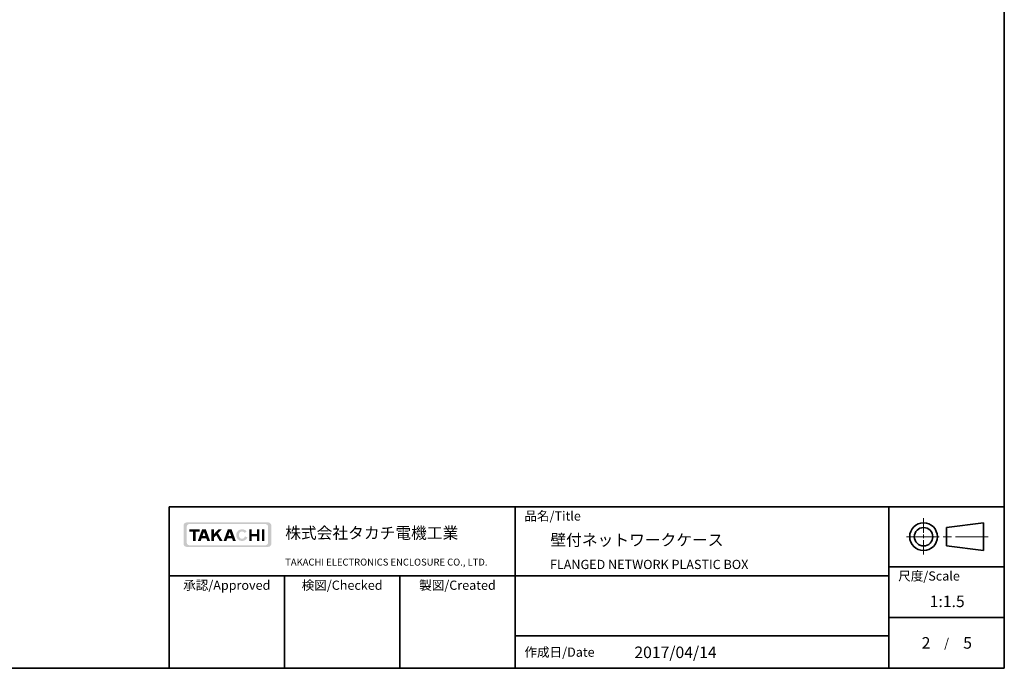
# Model space of a CAD drawing. Units: millimetres. Extents: x 22 to 2799, y 12 to 434.
# Drawn here: x 885 to 1205, y 12 to 223 of the extents above; entities that cross this region are included whole.
import ezdxf
from ezdxf.enums import TextEntityAlignment as Align

# ---------------------------------------------------------------- set-up
doc = ezdxf.new("R2010")
doc.units = ezdxf.units.MM
doc.header["$LTSCALE"] = 1.5
doc.linetypes.add('CHAIN', pattern=[0.35429999999999995, 0.2362, -0.0295, 0.0591, -0.0295])
for name, color, linetype, lineweight in [('Border (ISO)', 7, 'Continuous', 35), ('Hatch (ISO)', 1, 'Continuous', 18), ('Title (ISO)', 7, 'Continuous', 35)]:
    doc.layers.add(name, color=color, linetype=linetype, lineweight=lineweight)
doc.styles.add('Note Text (TK)', font='txt')
doc.styles.add('文字スタイル67', font='arial.ttf')

# ---------------------------------------------------------------- blocks, each defined once
blk = doc.blocks.new('図面枠 tk図枠')
at = {"layer": 'Border (ISO)'}
for p in [(405.4999999999999, 289), (14.50000000000001, 8.000000000000007)]:
    blk.add_line(p, (405.4999999999999, 8.000000000000007), dxfattribs=at)
blk = doc.blocks.new('表題欄 tk表題欄')
at = {"layer": 'Hatch (ISO)'}
h = blk.add_hatch(color=256, dxfattribs=at)
edge = h.paths.add_edge_path(flags=0)
edge.add_arc((95.57537688673352, 236.2990653650367), 0.5958259999999996, 269.9999999999897, 360)
edge.add_line((96.17120288673351, 236.2990653650368), (96.17120288673348, 239.7107813650365))
edge.add_arc((95.5753768867335, 239.7107813650366), 0.5958259999999996, 0, 90.0000000000068)
edge.add_line((95.57537688673342, 240.3066073650366), (79.13710888673356, 240.3066073650366))
edge.add_arc((79.13710888673353, 239.7107813650366), 0.5958259999999996, 89.99999999999744, 180)
edge.add_line((78.54128288673353, 239.7107813650365), (78.54128288673331, 236.2990653650368))
edge.add_arc((79.13710888673332, 236.2990653650365), 0.5958259999999996, 180, 270.0000000000231)
edge.add_line((79.13710888673356, 235.7032393650365), (95.57537688673342, 235.7032393650367))
edge = h.paths.add_edge_path()
edge.add_line((77.83935088673357, 239.9556413650366), (77.83935088673357, 236.0542053650368))
edge.add_arc((78.54128288673346, 236.0542053650367), 0.7019319999998935, 180, 270.0000000000087)
edge.add_line((78.54128288673357, 235.3522733650368), (96.17120288673352, 235.3522733650368))
edge.add_arc((96.17120288673351, 236.0542053650367), 0.7019319999998921, 270, 360)
edge.add_line((96.8731348867334, 236.0542053650368), (96.87313488673352, 239.9556413650366))
edge.add_arc((96.1712028867336, 239.9556413650367), 0.7019319999998921, 0, 90.00000000000873)
edge.add_line((96.17120288673348, 240.6575733650367), (78.54128288673357, 240.6575733650366))
edge.add_arc((78.54128288673357, 239.9556413650366), 0.7019319999999984, 90, 180)
for points in [[(79.07181288673355, 239.1476033650369), (79.07181288673355, 238.6578833650367), (79.92066088673353, 238.6578833650367), (79.92066088673353, 236.6581933650368), (80.50832488673353, 236.6581933650368), (80.50832488673353, 238.6578833650367), (81.35717288673355, 238.6578833650367), (81.35717288673355, 239.1476033650369)], [(85.68407849525303, 236.6581933650368), (84.9434673993943, 237.8918698287545), (84.41792288673358, 237.3246628822781), (84.41792288673358, 236.6581933650368), (83.89555488673355, 236.6581933650368), (83.89555488673355, 239.1476033650369), (84.41792288673358, 239.1476033650369), (84.41792288673358, 238.0993979968839), (85.38913556809511, 239.1476033650369), (86.10696490847272, 239.1476033650369), (85.31925422435492, 238.2974470774499), (86.30334488673353, 236.6581933650368)], [(92.09142939614459, 239.1476033650369), (92.09142939614459, 236.6581933650368), (92.60971639614465, 236.6581933650368), (92.60971639614465, 237.6580383650368), (93.76872039614462, 237.6580383650368), (93.76872039614462, 236.6581933650368), (94.28700739614459, 236.6581933650368), (94.28700739614459, 239.1476033650369), (93.76872039614462, 239.1476033650369), (93.76872039614462, 238.1477583650367), (92.60971639614465, 238.1477583650367), (92.60971639614465, 239.1476033650369)], [(94.84202339614467, 239.1476033650369), (94.84202339614467, 236.6581933650368), (95.36439139614473, 236.6581933650368), (95.36439139614473, 239.1476033650369)]]:
    blk.add_hatch(color=256, dxfattribs=at).paths.add_polyline_path(points)
h = blk.add_hatch(color=256, dxfattribs=at)
h.paths.add_polyline_path([(82.59020695886475, 237.7110913650368), (81.95242681460243, 237.7110913650368), (82.27131688673356, 238.5794973650367)], flags=0)
h.paths.add_polyline_path([(82.77903014574996, 237.1968853650368), (81.76360362771717, 237.1968853650368), (81.56578886050404, 236.6581933650368), (80.94907288673355, 236.6581933650368), (81.86321688673357, 239.1476033650369), (82.67941688673353, 239.1476033650369), (83.59356088673351, 236.6581933650368), (82.97684491296302, 236.6581933650368)])
h = blk.add_hatch(color=256, dxfattribs=at)
h.paths.add_polyline_path([(87.52707281460246, 237.7110913650368), (88.16485295886469, 237.7110913650368), (87.84596288673359, 238.5794973650367)], flags=0)
h.paths.add_polyline_path([(87.14043486050403, 236.6581933650368), (87.3382496277172, 237.1968853650368), (88.35367614574989, 237.1968853650368), (88.551490912963, 236.6581933650368), (89.16820688673343, 236.6581933650368), (88.25406288673352, 239.1476033650369), (87.43786288673356, 239.1476033650369), (86.52371888673358, 236.6581933650368)])
h = blk.add_hatch(color=256, dxfattribs=at)
edge = h.paths.add_edge_path()
edge.add_arc((90.52309888673334, 237.9028983650369), 1.273272000000011, 38.55054079078439, 336.5820184016556)
edge.add_line((91.69149139614446, 237.3968543650369), (91.17255542714857, 237.6216113977801))
edge.add_ellipse((90.52309888673352, 237.9028983650369), major_axis=(0, -0.7998759999999119), ratio=0.8673469387756529, start_angle=128.5505407907963, end_angle=426.582018401653, ccw=False)
edge.add_line((91.09381514418376, 238.3576891122095), (91.51887237036831, 238.6964075050431))
at = {"layer": 'Title (ISO)'}
for p, q in [((74.70882392282105, 244.052739026017), (255.7088239228211, 244.052739026017)), ((74.70882392282105, 209.052739026017), (74.70882392282105, 244.052739026017)), ((149.7088239228211, 244.052739026017), (149.7088239228211, 209.052739026017)), ((230.7088239228211, 244.052739026017), (230.7088239228211, 209.052739026017)), ((255.7088239228211, 244.052739026017), (255.7088239228211, 209.052739026017)), ((243.2088239228211, 239.552739026017), (251.2088239228211, 240.5527390260171)), ((243.2088239228211, 239.552739026017), (243.2088239228211, 235.552739026017)), ((251.2088239228211, 234.552739026017), (251.2088239228211, 240.5527390260171)), ((243.2088239228211, 235.552739026017), (251.2088239228211, 234.552739026017)), ((230.7088239228211, 231.052739026017), (255.7088239228211, 231.052739026017)), ((74.70882392282105, 229.052739026017), (230.7088239228211, 229.052739026017)), ((99.70882392282108, 229.052739026017), (99.70882392282108, 209.052739026017)), ((124.708823922821, 229.052739026017), (124.708823922821, 209.052739026017)), ((230.7088239228211, 220.052739026017), (255.7088239228211, 220.052739026017)), ((149.7088239228211, 216.052739026017), (230.7088239228211, 216.052739026017)), ((255.7088239228211, 209.052739026017), (74.70882392282105, 209.052739026017))]:
    blk.add_line(p, q, dxfattribs=at)
at = {"layer": 'Title (ISO)', "color": 4, "linetype": 'CHAIN', "lineweight": 18, "ltscale": 8.889559745788574}
blk.add_line((238.2088239228211, 241.552739026017), (238.2088239228211, 233.552739026017), dxfattribs=at)
at = {"layer": 'Title (ISO)', "color": 4, "linetype": 'CHAIN', "lineweight": 18, "ltscale": 20.00163269042969}
blk.add_line((252.2088239228211, 237.552739026017), (234.2088239228211, 237.552739026017), dxfattribs=at)
at = {"layer": 'Title (ISO)'}
for radius in [3, 2]:
    blk.add_circle((238.2088239228211, 237.552739026017), radius, dxfattribs=at)
at = {"layer": 'Title (ISO)', "color": 1, "char_height": 2.000000029802322, "line_spacing_factor": 1.5, "style": 'Note Text (TK)'}
for s, insert, attachment_point in [('\\fＭＳ Ｐゴシック|b0|i0;\\H2.0000;品名/Title', (151.708823922821, 242.052739026017), 4), ('\\fＭＳ Ｐゴシック|b0|i0;\\H2.0000;検図/Checked', (112.208823922821, 227.052739026017), 5), ('\\fＭＳ Ｐゴシック|b0|i0;\\H2.0000;製図/Created', (137.2088239228211, 227.052739026017), 5), ('\\fＭＳ Ｐゴシック|b0|i0;\\H2.0000;尺度/Scale', (232.7088239228211, 229.052739026017), 4), ('\\fＭＳ Ｐゴシック|b0|i0;\\H2.0000;承認/Approved', (87.20882392282108, 227.052739026017), 5), ('\\fＭＳ Ｐゴシック|b0|i0;\\H2.0000;作成日/Date', (151.708823922821, 212.552739026017), 4)]:
    blk.add_mtext(s, dxfattribs=dict(at, insert=insert, attachment_point=attachment_point))
at = {"layer": 'Title (ISO)', "color": 7, "line_spacing_factor": 1.5, "style": 'Note Text (TK)'}
for s, insert, char_height, attachment_point in [('株式会社タカチ電機工業', (99.87313488673345, 238.052739026017), 2.5, 4), ('\\fArial|b0|i0;\\H1.4986;TAKACHI ELECTRONICS ENCLOSURE CO., LTD.', (99.87313488673342, 232.052739026017), 1.49859994649887, 4), ('\\fＭＳ Ｐゴシック|b0|i0;\\H2.0000;/', (243.2088239228211, 214.552739026017), 2.000000029802322, 5)]:
    blk.add_mtext(s, dxfattribs=dict(at, insert=insert, char_height=char_height, attachment_point=attachment_point))
at = {"layer": 'Title (ISO)', "color": 7}
for tag, p, height, style in [('<品名>_001', (157.3395057354996, 235.6038753494372), 2.5, 'Note Text (TK)'), ('<Title>_001', (157.2504337373031, 230.5513747487906), 2.000000029802322, '文字スタイル67'), ('<尺度>_001', (239.5440510892929, 222.302739026017), 2.5, 'Note Text (TK)'), ('<ページ_No.>_001', (238.0980284456275, 213.302739026017), 2.5, 'Note Text (TK)'), ('<総ページ数>_001', (246.7997329866371, 213.302739026017), 2.5, 'Note Text (TK)'), ('作成日_001', (175.5468918326507, 211.2601253517655), 2.5, 'Note Text (TK)')]:
    blk.add_attdef(tag, p, '', height=height, dxfattribs=dict(at, style=style))
at = {"layer": 'Title (ISO)', "color": 7, "style": 'Note Text (TK)'}
blk.add_attdef('<承認>', text='', height=2.5, dxfattribs=at).set_placement((87.20882392282108, 217.052739026017), align=Align.MIDDLE_CENTER)

msp = doc.modelspace()

# ---------------------------------------------------------------- block references
at = {"xscale": 1.5, "yscale": 1.5, "zscale": 1.5}
msp.add_blockref('図面枠 tk図枠', (596.500000792369, -3.77673288e-08), dxfattribs=at)
ref = msp.add_blockref('表題欄 tk表題欄', (821.1867649081375, -301.5791085767929), dxfattribs=dict(xscale=1.5, yscale=1.5, zscale=1.5))
ref.add_attrib('<品名>_001', '壁付ネットワークケース', (1057.196023511387, 51.82670444736293), dxfattribs={"layer": 'Title (ISO)', "color": 7, "height": 3.75, "style": 'Note Text (TK)'})
ref.add_attrib('<尺度>_001', '1:1.5', (1180.502841542077, 31.87499996223273), dxfattribs={"layer": 'Title (ISO)', "color": 7, "height": 3.75, "style": 'Note Text (TK)'})
ref.add_attrib('作成日_001', '2017/04/14', (1084.507102657113, 15.3110794508554), dxfattribs={"layer": 'Title (ISO)', "color": 7, "height": 3.75, "style": 'Note Text (TK)'})
ref.add_attrib('<Title>_001', 'FLANGED NETWORK PLASTIC BOX', (1057.062415514092, 44.24795354639301), dxfattribs={"layer": 'Title (ISO)', "color": 7, "height": 3.000000044703483, "style": '文字スタイル67'})
ref.add_attrib('<ページ_No.>_001', '2', (1177.886364388093, 18.37499996223269), dxfattribs={"layer": 'Title (ISO)', "color": 7, "height": 3.75, "style": 'Note Text (TK)'})
ref.add_attrib('<総ページ数>_001', '5', (1191.386364388093, 18.37499996223269), dxfattribs={"layer": 'Title (ISO)', "color": 7, "height": 3.75, "style": 'Note Text (TK)'})

doc.saveas('drawing.dxf')
